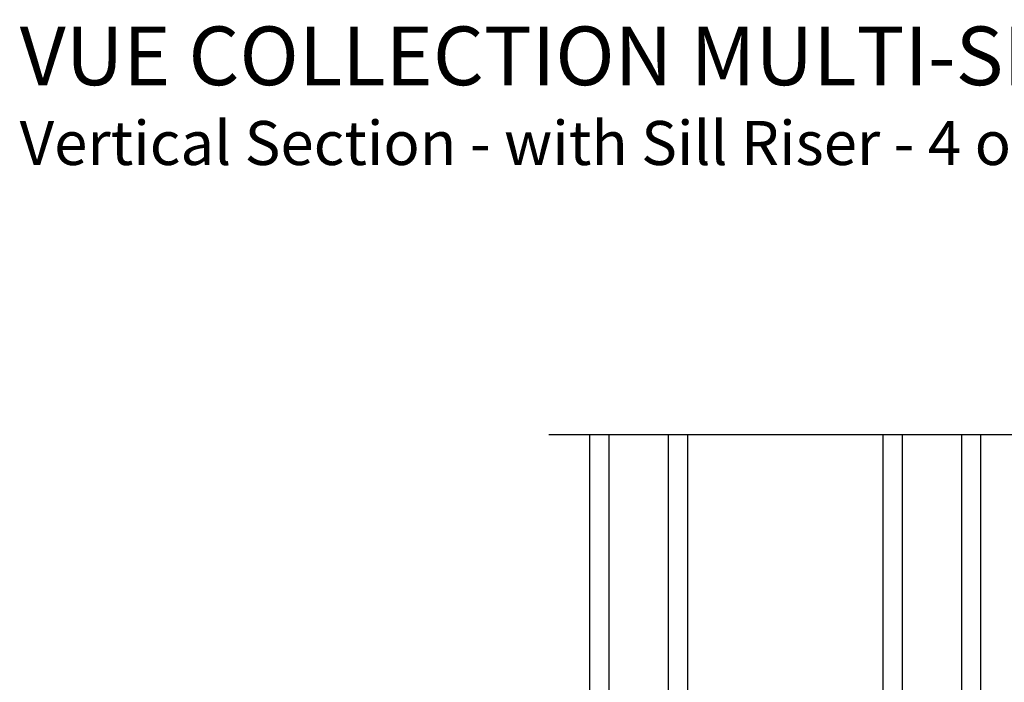
# Model space of a CAD drawing. Extents: x 3 to 207, y -731 to -665.
# Drawn here: x 32 to 42, y -691 to -685 of the extents above; entities that cross this region are included whole.
import ezdxf

# ---------------------------------------------------------------- set-up
doc = ezdxf.new("R2010")
doc.units = 0
doc.header["$LTSCALE"] = 2
doc.header["$MEASUREMENT"] = 0
doc.layers.get('0').update_dxf_attribs({"linetype": 'CONTINUOUS'})
doc.styles.add('Arial', font='arial.ttf')

# ---------------------------------------------------------------- blocks, each defined once
blk = doc.blocks.new('A$C01E81920')
for p, q in [((0, 0), (0, 3.938)), ((0.196, 0), (0.196, 3.938)), ((0.804, 0), (0.804, 3.938)), ((1, 0), (1, 3.938)), ((0.196, 0.375), (0.804, 0.375)), ((0.875, 0.089), (0.875, 0.089)), ((0, 0), (0.196, 0)), ((0.196, 0), (0.808, 0)), ((0.804, 0), (1, 0))]:
    blk.add_line(p, q)

msp = doc.modelspace()

# ---------------------------------------------------------------- linework, layer by layer
msp.add_line((37.17212, -688.93804), (47.95069, -688.93804))

# ---------------------------------------------------------------- block references
for p in [(37.59432, -692.87636), (40.59432, -692.87636)]:
    msp.add_blockref('A$C01E81920', p)

# ---------------------------------------------------------------- texts
at = {"style": 'Arial'}
for s, height, p in [('%%UVUE COLLECTION MULTI-SLIDE WINDOW (4701)', 0.6, (31.76041, -685.36527)), ('Vertical Section - with Sill Riser - 4 or Bi-parting 8 Panel Window', 0.45, (31.75981, -686.18133))]:
    msp.add_text(s, height=height, dxfattribs=at).set_placement(p)

doc.saveas('drawing.dxf')
